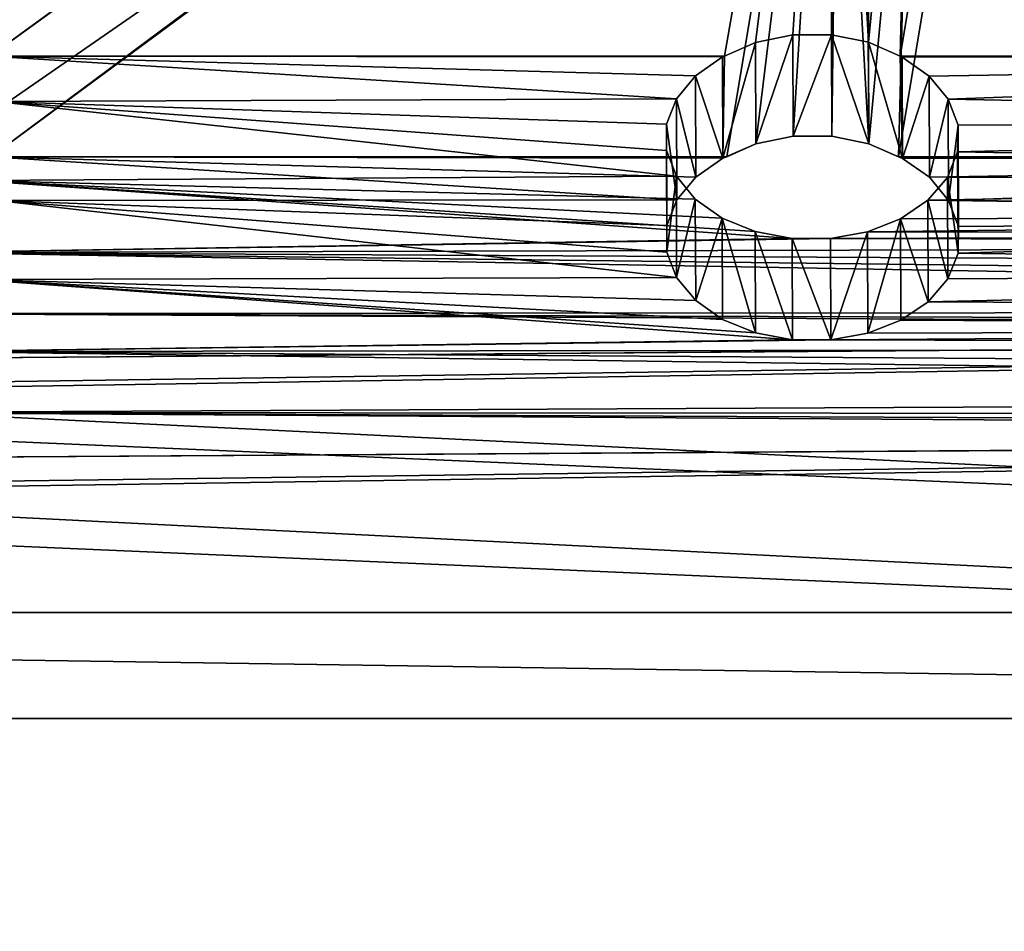
# Model space of a CAD drawing. Units: millimetres. Extents: x -182 to 3141, y -940 to 4771.
# Drawn here: x 364 to 465, y 182 to 275 of the extents above; entities that cross this region are included whole.
import ezdxf

# ---------------------------------------------------------------- set-up
doc = ezdxf.new("R2010")
doc.units = ezdxf.units.MM
doc.layers.get('0').update_dxf_attribs({"true_color": 0xff5454})

# ---------------------------------------------------------------- blocks, each defined once
blk = doc.blocks.new('Group_21')
at = {"color": 250, "true_color": 0x3a3a3a}
mesh = blk.add_polyface(dxfattribs=at)
corners = [(800, 0, 15), (0, 800, 15), (0, 0, 15), (800, 800, 15)]
mesh.append_faces([[corners[k] for k in face] for face in [(0, 1, 2), (1, 0, 3)]], dxfattribs={"vtx0": -1, "color": 250})
mesh = blk.add_polyface(dxfattribs=at)
corners = [(800, 800), (0, 0), (0, 800), (800, 0)]
mesh.append_faces([[corners[k] for k in face] for face in [(0, 1, 2), (1, 0, 3)]], dxfattribs={"vtx0": -1, "color": 250})
blk = doc.blocks.new('Group_20')
at = {"color": 8, "true_color": 0x64777b}
mesh = blk.add_polyface(dxfattribs=at)
corners = [(0, 800), (42, 758), (0, 0), (800, 800), (758, 758), (758, 42), (42, 42), (800, 0)]
mesh.append_faces([[corners[k] for k in face] for face in [(0, 1, 2), (1, 3, 4), (4, 3, 5), (2, 6, 7), (6, 2, 1), (7, 5, 3)]], dxfattribs={"vtx0": -1, "vtx1": -1, "color": 8})
mesh.append_faces([[corners[k] for k in face] for face in [(1, 0, 3), (7, 6, 5)]], dxfattribs={"vtx0": -1, "vtx2": -1, "color": 8})
mesh = blk.add_polyface(dxfattribs=at)
corners = [(0, 0, 42), (42, 42, 42), (0, 800, 42), (800, 0, 42), (758, 42, 42), (758, 758, 42), (42, 758, 42), (800, 800, 42)]
mesh.append_faces([[corners[k] for k in face] for face in [(0, 1, 2), (1, 3, 4), (4, 3, 5), (2, 6, 7), (6, 2, 1), (7, 5, 3)]], dxfattribs={"vtx0": -1, "vtx1": -1, "color": 8})
mesh.append_faces([[corners[k] for k in face] for face in [(1, 0, 3), (7, 6, 5)]], dxfattribs={"vtx0": -1, "vtx2": -1, "color": 8})
blk = doc.blocks.new('Group_19')
blk.add_blockref('Group_20', (0, 0, -42))
blk = doc.blocks.new('Component_3')
for name in ['Group_21', 'Group_19']:
    blk.add_blockref(name, (0, 0, 42))
blk = doc.blocks.new('Group221_1')
at = {"color": 94, "true_color": 0x009900}
for p, q in [((291.16, 2577.76, -136.55), (301.54, 2588.62, -136.52)), ((291.16, 2577.76, -132.6), (301.54, 2588.62, -132.57)), ((291.94, 2577.09, -128.79), (302.32, 2587.96, -128.76)), ((291.95, 2577.09, -140.36), (302.33, 2587.95, -140.33)), ((302.32, 2587.96, -128.76), (301.54, 2588.62, -132.57)), ((301.54, 2588.62, -136.52), (302.33, 2587.95, -140.33)), ((301.54, 2588.62, -132.57), (301.54, 2588.62, -136.52)), ((303.65, 2586.83, -125.75), (302.32, 2587.96, -128.76)), ((302.33, 2587.95, -140.33), (303.65, 2586.83, -143.32)), ((293.44, 2575.81, -143.74), (303.81, 2586.66, -143.71)), ((293.45, 2575.8, -125.37), (303.82, 2586.65, -125.34)), ((303.65, 2586.83, -0.27), (303.65, 2586.83, -125.75)), ((303.65, 2586.83, -143.32), (303.65, 2586.83, -218.65)), ((303.82, 2586.65, -125.34), (303.65, 2586.83, -125.75)), ((303.65, 2586.83, -143.32), (303.81, 2586.66, -143.71)), ((303.81, 2586.66, -143.71), (305.73, 2584.66, -146.47)), ((305.76, 2584.63, -122.56), (303.82, 2586.65, -125.34)), ((295.36, 2573.81, -146.5), (305.73, 2584.66, -146.47)), ((295.39, 2573.78, -122.59), (305.76, 2584.63, -122.56)), ((305.73, 2584.66, -146.47), (308.08, 2582.21, -148.43)), ((308.14, 2582.15, -120.61), (305.76, 2584.63, -122.56)), ((297.71, 2571.36, -148.46), (308.08, 2582.21, -148.43)), ((297.76, 2571.3, -120.64), (308.14, 2582.15, -120.61)), ((308.08, 2582.21, -148.43), (310.7, 2579.48, -149.44)), ((310.78, 2579.39, -119.61), (308.14, 2582.15, -120.61)), ((300.32, 2568.63, -149.47), (310.7, 2579.48, -149.44)), ((300.41, 2568.54, -119.64), (310.78, 2579.39, -119.61)), ((310.7, 2579.48, -149.44), (313.41, 2576.66, -149.44)), ((313.52, 2576.54, -119.64), (310.78, 2579.39, -119.61)), ((291.16, 2577.76, -132.6), (291.94, 2577.09, -128.79)), ((291.95, 2577.09, -140.36), (291.16, 2577.76, -136.55)), ((291.16, 2577.76, -136.55), (291.16, 2577.76, -132.6)), ((291.94, 2577.09, -128.79), (293.36, 2575.89, -125.58)), ((293.36, 2575.89, -143.55), (291.95, 2577.09, -140.36)), ((293.36, 2575.89, -125.58), (293.45, 2575.8, -125.37)), ((293.36, 2575.89, -0.88), (293.36, 2575.89, -125.58)), ((293.44, 2575.81, -143.74), (293.36, 2575.89, -143.55)), ((293.36, 2575.89, -143.55), (293.36, 2575.89, -218.74)), ((295.36, 2573.81, -146.5), (293.44, 2575.81, -143.74)), ((293.45, 2575.8, -125.37), (295.39, 2573.78, -122.59)), ((303.03, 2565.8, -149.48), (313.41, 2576.66, -149.44)), ((303.14, 2565.69, -119.68), (313.52, 2576.54, -119.64)), ((313.41, 2576.66, -149.44), (316.03, 2573.92, -148.44)), ((316.15, 2573.8, -120.7), (313.52, 2576.54, -119.64)), ((297.71, 2571.36, -148.46), (295.36, 2573.81, -146.5)), ((295.39, 2573.78, -122.59), (297.76, 2571.3, -120.64)), ((305.65, 2563.07, -148.47), (316.03, 2573.92, -148.44)), ((305.78, 2562.94, -120.73), (316.15, 2573.8, -120.7)), ((316.03, 2573.92, -148.44), (318.38, 2571.47, -146.49)), ((318.49, 2571.36, -122.69), (316.15, 2573.8, -120.7)), ((300.32, 2568.63, -149.47), (297.71, 2571.36, -148.46)), ((297.76, 2571.3, -120.64), (300.41, 2568.54, -119.64)), ((308.01, 2560.62, -146.53), (318.38, 2571.47, -146.49)), ((308.11, 2560.51, -122.72), (318.49, 2571.36, -122.69)), ((318.38, 2571.47, -146.49), (320.3, 2569.47, -143.74)), ((320.38, 2569.38, -125.48), (318.49, 2571.36, -122.69)), ((309.93, 2558.61, -143.77), (320.3, 2569.47, -143.74)), ((310.01, 2558.53, -125.52), (320.38, 2569.38, -125.48)), ((320.3, 2569.47, -143.74), (321.67, 2568.04, -140.36)), ((321.72, 2567.99, -128.89), (320.38, 2569.38, -125.48)), ((303.03, 2565.8, -149.48), (300.32, 2568.63, -149.47)), ((300.41, 2568.54, -119.64), (303.14, 2565.69, -119.68)), ((311.3, 2557.19, -140.39), (321.67, 2568.04, -140.36)), ((311.35, 2557.13, -128.92), (321.72, 2567.99, -128.89)), ((321.67, 2568.04, -140.36), (322.38, 2567.3, -136.59)), ((322.4, 2567.28, -132.67), (321.72, 2567.99, -128.89)), ((312.01, 2556.44, -136.62), (322.38, 2567.3, -136.59)), ((312.03, 2556.42, -132.71), (322.4, 2567.28, -132.67)), ((322.38, 2567.3, -136.59), (322.4, 2567.28, -132.67)), ((305.65, 2563.07, -148.47), (303.03, 2565.8, -149.48)), ((303.14, 2565.69, -119.68), (305.78, 2562.94, -120.73)), ((308.01, 2560.62, -146.53), (305.65, 2563.07, -148.47)), ((305.78, 2562.94, -120.73), (308.11, 2560.51, -122.72)), ((309.93, 2558.61, -143.77), (308.01, 2560.62, -146.53)), ((308.11, 2560.51, -122.72), (310.01, 2558.53, -125.52)), ((311.3, 2557.19, -140.39), (309.93, 2558.61, -143.77)), ((310.01, 2558.53, -125.52), (311.35, 2557.13, -128.92)), ((312.01, 2556.44, -136.62), (311.3, 2557.19, -140.39)), ((311.35, 2557.13, -128.92), (312.03, 2556.42, -132.71)), ((312.03, 2556.42, -132.71), (312.01, 2556.44, -136.62)), ((361.14, 2526.88, 190.33), (361.14, 2526.88, -546.98)), ((350.32, 2516.5, 190.33), (350.32, 2516.5, -546.98))]:
    blk.add_line(p, q, dxfattribs=at)
mesh = blk.add_polyface(dxfattribs=at)
corners = [(303.65, 2586.83, -546.98), (265.34, 2619.32, -487.54), (303.65, 2586.83, -307.64), (264.09, 2620.38, -490.9), (262.25, 2621.94, -493.76), (259.93, 2623.91, -495.93), (257.27, 2626.17, -497.29), (254.44, 2628.57, -497.74), (265.91, 2618.83, -483.87), (265.78, 2618.95, -480.13), (264.95, 2619.65, -476.56), (263.47, 2620.91, -473.36), (261.43, 2622.63, -470.74), (258.97, 2624.73, -468.85), (256.22, 2627.05, -467.83), (253.37, 2629.47, -467.72), (239.72, 2641.05, -546.98), (248.3, 2633.77, -495.37), (245.85, 2635.85, -492.61), (244.08, 2637.35, -489.06), (243.14, 2638.15, -485.01), (243.09, 2638.19, -480.78), (239.72, 2641.05, -132.67), (251.24, 2631.28, -497.13), (243.95, 2637.46, -476.69), (245.65, 2636.02, -473.08), (248.04, 2633.99, -470.24), (250.59, 2631.83, -468.54), (273.67, 2612.26, -273.39), (276.86, 2609.55, -284.45), (282.09, 2605.11, -293.97), (289.02, 2599.24, -301.4), (297.17, 2592.32, -306.24), (272.78, 2613.01, -261.62), (274.26, 2611.75, -249.96), (278, 2608.58, -239.19), (283.76, 2603.7, -230.08), (291.12, 2597.46, -223.24), (299.59, 2590.28, -219.14), (303.65, 2586.83, -218.65), (240.29, 2640.57, -132.77), (303.65, 2586.83, -143.32), (302.33, 2587.95, -140.33), (301.54, 2588.62, -136.52), (239.72, 2641.05, 190.33), (242.06, 2639.07, -72.7), (239.72, 2641.05, -72.9), (255.09, 2628.01, 31.25), (257.93, 2625.6, 20.33), (262.79, 2621.48, 10.72), (269.36, 2615.91, 3.03), (277.2, 2609.26, -2.21), (285.8, 2601.97, -4.67), (254.49, 2628.52, 43.45), (256.41, 2626.89, 55.41), (260.71, 2623.25, 66.25), (267.07, 2617.85, 75.18), (275.03, 2611.1, 81.54), (284, 2603.5, 84.86), (293.31, 2595.6, 84.91), (302.3, 2587.97, 81.67), (303.65, 2586.83, 190.33), (303.65, 2586.83, 80.62), (301.54, 2588.62, -132.57), (246.16, 2635.59, -131.89), (302.32, 2587.96, -128.76), (251.66, 2630.92, -129.08), (256.43, 2626.88, -124.52), (303.65, 2586.83, -125.75), (260.16, 2623.72, -118.53), (303.65, 2586.83, -0.27), (262.59, 2621.65, -111.48), (263.58, 2620.81, -103.86), (263.04, 2621.27, -96.16), (261.03, 2622.98, -88.89), (257.66, 2625.83, -82.54), (253.17, 2629.64, -77.52), (247.85, 2634.15, -74.16), (303, 2587.38, -0.8), (294.59, 2594.52, -4.19)]
mesh.append_faces([[corners[k] for k in face] for face in [(44, 45, 46), (60, 61, 62)]], dxfattribs={"vtx0": -1, "color": 94})
mesh.append_faces([[corners[k] for k in face] for face in [(0, 1, 2), (1, 0, 3), (3, 0, 4), (4, 0, 5), (5, 0, 6), (6, 0, 7), (16, 17, 0), (17, 16, 18), (18, 16, 19), (19, 16, 20), (20, 16, 21), (21, 22, 24), (24, 22, 25), (25, 22, 26), (26, 22, 27), (27, 22, 15), (28, 22, 33), (33, 22, 34), (34, 22, 35), (35, 22, 36), (36, 22, 37), (37, 22, 38), (38, 22, 39), (39, 40, 41), (41, 40, 42), (42, 40, 43), (47, 44, 53), (53, 44, 54), (54, 44, 55), (55, 44, 56), (56, 44, 57), (57, 44, 58), (58, 44, 59), (61, 59, 44), (63, 64, 65), (65, 67, 68), (68, 69, 70), (70, 45, 78), (78, 45, 79), (79, 45, 52)]], dxfattribs={"vtx0": -1, "vtx1": -1, "color": 94})
mesh.append_faces([[corners[k] for k in face] for face in [(15, 22, 28), (45, 44, 47)]], dxfattribs={"vtx0": -1, "vtx1": -1, "vtx2": -1, "color": 94})
mesh.append_faces([[corners[k] for k in face] for face in [(2, 1, 8), (2, 8, 9), (2, 9, 10), (2, 10, 11), (2, 11, 12), (2, 12, 13), (2, 13, 14), (2, 14, 15), (21, 16, 22), (0, 17, 23), (0, 23, 7), (15, 28, 29), (15, 29, 30), (15, 30, 31), (15, 31, 32), (15, 32, 2), (39, 22, 40), (45, 47, 48), (45, 48, 49), (45, 49, 50), (45, 50, 51), (45, 51, 52), (61, 60, 59), (40, 63, 43), (63, 40, 64), (65, 64, 66), (65, 66, 67), (68, 67, 69), (70, 69, 71), (70, 71, 72), (70, 72, 73), (70, 73, 74), (70, 74, 75), (70, 75, 76), (70, 76, 77), (70, 77, 45)]], dxfattribs={"vtx0": -1, "vtx2": -1, "color": 94})
mesh = blk.add_polyface(dxfattribs=at)
corners = [(293.36, 2575.89, -546.98), (254.67, 2608.7, -490.94), (230.61, 2629.11, -546.98), (255.92, 2607.64, -487.57), (293.36, 2575.89, -307.67), (252.83, 2610.26, -493.79), (250.51, 2612.23, -495.97), (247.85, 2614.49, -497.32), (245.02, 2616.89, -497.78), (256.5, 2607.15, -483.91), (256.36, 2607.27, -480.17), (255.53, 2607.97, -476.59), (254.05, 2609.23, -473.39), (252.01, 2610.95, -470.77), (249.55, 2613.05, -468.89), (246.8, 2615.37, -467.87), (243.95, 2617.79, -467.76), (291.16, 2577.76, -132.6), (231.2, 2628.61, -132.71), (291.16, 2577.76, -136.55), (237.06, 2623.63, -131.83), (291.94, 2577.09, -128.79), (242.56, 2618.97, -129.02), (247.34, 2614.92, -124.46), (293.36, 2575.89, -125.58), (251.06, 2611.76, -118.46), (293.36, 2575.89, -0.88), (253.5, 2609.69, -111.42), (254.48, 2608.86, -103.8), (253.95, 2609.31, -96.1), (251.94, 2611.02, -88.83), (248.57, 2613.87, -82.48), (244.08, 2617.68, -77.46), (238.76, 2622.2, -74.1), (232.96, 2627.11, -72.64), (293.27, 2575.97, -0.96), (284.85, 2583.1, -4.35), (276.06, 2590.56, -4.83), (293.36, 2575.89, 190.33), (292.57, 2576.56, 81.51), (293.36, 2575.89, 80.89), (283.58, 2584.18, 84.75), (230.61, 2629.11, 190.33), (230.61, 2629.11, -72.84), (245.36, 2616.6, 31.1), (248.2, 2614.19, 20.17), (253.06, 2610.07, 10.56), (259.63, 2604.5, 2.88), (267.47, 2597.85, -2.37), (244.76, 2617.11, 43.29), (246.68, 2615.48, 55.25), (250.97, 2611.84, 66.09), (257.34, 2606.44, 75.02), (265.29, 2599.69, 81.38), (274.26, 2592.09, 84.71), (233.67, 2626.51, -480.81), (230.61, 2629.11, -132.6), (233.72, 2626.47, -485.05), (234.66, 2625.67, -489.1), (236.43, 2624.17, -492.65), (238.88, 2622.1, -495.41), (241.82, 2619.6, -497.16), (234.53, 2625.78, -476.73), (236.23, 2624.34, -473.12), (238.62, 2622.31, -470.28), (241.17, 2620.15, -468.58), (263.56, 2601.16, -273.46), (266.75, 2598.45, -284.52), (271.98, 2594.02, -294.04), (278.91, 2588.14, -301.47), (287.07, 2581.23, -306.31), (262.67, 2601.91, -261.69), (264.15, 2600.66, -250.02), (267.9, 2597.48, -239.26), (273.65, 2592.61, -230.14), (281.01, 2586.36, -223.3), (289.48, 2579.18, -219.2), (293.36, 2575.89, -218.74), (293.36, 2575.89, -143.55), (291.95, 2577.09, -140.36)]
mesh.append_faces([[corners[k] for k in face] for face in [(38, 39, 40), (34, 42, 43)]], dxfattribs={"vtx0": -1, "color": 94})
mesh.append_faces([[corners[k] for k in face] for face in [(0, 1, 2), (1, 0, 3), (3, 4, 9), (9, 4, 10), (10, 4, 11), (11, 4, 12), (12, 4, 13), (13, 4, 14), (14, 4, 15), (15, 4, 16), (17, 18, 19), (18, 17, 20), (20, 21, 22), (22, 21, 23), (23, 24, 25), (25, 26, 27), (27, 26, 28), (28, 26, 29), (29, 26, 30), (30, 26, 31), (31, 26, 32), (32, 26, 33), (33, 26, 34), (39, 38, 41), (44, 34, 45), (45, 34, 46), (46, 34, 47), (47, 34, 48), (48, 34, 37), (42, 41, 38), (2, 55, 56), (55, 2, 57), (57, 2, 58), (58, 2, 59), (59, 2, 60), (60, 2, 61), (61, 2, 8), (66, 16, 67), (67, 16, 68), (68, 16, 69), (69, 16, 70), (70, 16, 4), (56, 77, 18)]], dxfattribs={"vtx0": -1, "vtx1": -1, "color": 94})
mesh.append_faces([[corners[k] for k in face] for face in [(42, 34, 44), (56, 16, 66)]], dxfattribs={"vtx0": -1, "vtx1": -1, "vtx2": -1, "color": 94})
mesh.append_faces([[corners[k] for k in face] for face in [(3, 0, 4), (2, 1, 5), (2, 5, 6), (2, 6, 7), (2, 7, 8), (20, 17, 21), (23, 21, 24), (25, 24, 26), (34, 26, 35), (34, 35, 36), (34, 36, 37), (42, 44, 49), (42, 49, 50), (42, 50, 51), (42, 51, 52), (42, 52, 53), (42, 53, 54), (42, 54, 41), (56, 55, 62), (56, 62, 63), (56, 63, 64), (56, 64, 65), (56, 65, 16), (56, 66, 71), (56, 71, 72), (56, 72, 73), (56, 73, 74), (56, 74, 75), (56, 75, 76), (56, 76, 77), (18, 77, 78), (18, 78, 79), (18, 79, 19)]], dxfattribs={"vtx0": -1, "vtx2": -1, "color": 94})
mesh = blk.add_polyface(dxfattribs=at)
corners = [(302.33, 2587.95, -140.33), (291.16, 2577.76, -136.55), (291.95, 2577.09, -140.36), (301.54, 2588.62, -136.52)]
mesh.append_faces([[corners[k] for k in face] for face in [(0, 1, 2), (1, 0, 3)]], dxfattribs={"vtx0": -1, "color": 94})
mesh = blk.add_polyface(dxfattribs=at)
corners = [(291.16, 2577.76, -132.6), (302.32, 2587.96, -128.76), (291.94, 2577.09, -128.79), (301.54, 2588.62, -132.57)]
mesh.append_faces([[corners[k] for k in face] for face in [(0, 1, 2), (1, 0, 3)]], dxfattribs={"vtx0": -1, "color": 94})
mesh = blk.add_polyface(dxfattribs=at)
corners = [(301.54, 2588.62, -136.52), (291.16, 2577.76, -132.6), (291.16, 2577.76, -136.55), (301.54, 2588.62, -132.57)]
mesh.append_faces([[corners[k] for k in face] for face in [(0, 1, 2), (1, 0, 3)]], dxfattribs={"vtx0": -1, "color": 94})
mesh = blk.add_polyface(dxfattribs=at)
corners = [(293.36, 2575.89, -125.58), (303.82, 2586.65, -125.34), (293.45, 2575.8, -125.37), (291.94, 2577.09, -128.79), (302.32, 2587.96, -128.76), (303.65, 2586.83, -125.75)]
mesh.append_faces([[corners[k] for k in face] for face in [(0, 1, 2), (1, 4, 5)]], dxfattribs={"vtx0": -1, "color": 94})
mesh.append_faces([[corners[k] for k in face] for face in [(1, 0, 3), (1, 3, 4)]], dxfattribs={"vtx0": -1, "vtx2": -1, "color": 94})
mesh = blk.add_polyface(dxfattribs=at)
corners = [(303.81, 2586.66, -143.71), (293.36, 2575.89, -143.55), (293.44, 2575.81, -143.74), (291.95, 2577.09, -140.36), (302.33, 2587.95, -140.33), (303.65, 2586.83, -143.32)]
mesh.append_faces([[corners[k] for k in face] for face in [(0, 1, 2), (4, 0, 5)]], dxfattribs={"vtx0": -1, "color": 94})
mesh.append_faces([[corners[k] for k in face] for face in [(1, 0, 3), (3, 0, 4)]], dxfattribs={"vtx0": -1, "vtx1": -1, "color": 94})
mesh = blk.add_polyface(dxfattribs=at)
corners = [(295.36, 2573.81, -146.5), (303.81, 2586.66, -143.71), (293.44, 2575.81, -143.74), (305.73, 2584.66, -146.47)]
mesh.append_faces([[corners[k] for k in face] for face in [(0, 1, 2), (1, 0, 3)]], dxfattribs={"vtx0": -1, "color": 94})
mesh = blk.add_polyface(dxfattribs=at)
corners = [(303.82, 2586.65, -125.34), (295.39, 2573.78, -122.59), (293.45, 2575.8, -125.37), (305.76, 2584.63, -122.56)]
mesh.append_faces([[corners[k] for k in face] for face in [(0, 1, 2), (1, 0, 3)]], dxfattribs={"vtx0": -1, "color": 94})
mesh = blk.add_polyface(dxfattribs=at)
corners = [(361.14, 2526.88, -546.98), (332.27, 2556.99, -475.39), (361.14, 2526.88, 190.33), (331.82, 2557.45, -479.2), (330.72, 2558.61, -482.71), (303.65, 2586.83, -546.98), (338.09, 2550.92, -264.85), (336.72, 2552.35, -276.41), (333.33, 2555.88, -287.08), (329.03, 2560.36, -485.7), (326.87, 2562.62, -487.98), (324.38, 2565.21, -489.38), (321.73, 2567.98, -489.82), (319.09, 2570.74, -489.27), (316.63, 2573.3, -487.77), (314.51, 2575.5, -485.41), (312.82, 2577.27, -482.18), (311.79, 2578.35, -478.42), (311.48, 2578.66, -474.4), (310.56, 2579.62, -381.14), (309.59, 2580.64, -377.6), (309.25, 2580.99, -373.82), (305.79, 2584.6, -308.16), (303.65, 2586.83, -307.64), (329.98, 2559.37, -371.5), (328.15, 2561.29, -296.12), (332.03, 2557.24, -471.55), (330.06, 2559.29, -375.3), (331.12, 2558.18, -467.92), (329.25, 2560.14, -367.84), (327.9, 2561.54, -364.56), (321.52, 2568.2, -302.92), (326.03, 2563.5, -361.88), (323.75, 2565.87, -359.96), (320.92, 2568.82, -358.87), (313.89, 2576.15, -307.02), (318, 2571.87, -358.96), (315.2, 2574.79, -360.23), (312.76, 2577.33, -362.56), (310.87, 2579.31, -365.78), (309.67, 2580.56, -369.64), (329.6, 2559.77, -464.75), (329.47, 2559.91, -379.02), (327.58, 2561.88, -462.24), (328.26, 2561.17, -382.4), (326.49, 2563.01, -385.23), (325.17, 2564.39, -460.55), (324.29, 2565.31, -387.33), (322.55, 2567.12, -459.81), (321.8, 2567.91, -388.57), (319.88, 2569.9, -460.06), (319.17, 2570.65, -388.87), (317.23, 2572.67, -461.36), (316.57, 2573.36, -388.2), (314.92, 2575.08, -463.64), (314.17, 2575.86, -386.61), (313.11, 2576.97, -466.73), (312.13, 2577.99, -384.21), (311.94, 2578.19, -470.41), (334.53, 2554.63, -242.16), (332.15, 2557.11, 124.74), (332.17, 2557.09, 128.65), (329.84, 2559.52, -232.57), (331.44, 2557.86, 120.96), (330.07, 2559.28, 117.57), (328.15, 2561.29, 114.82), (323.59, 2566.04, -225.05), (325.79, 2563.74, 112.87), (323.17, 2566.47, 111.86), (322.4, 2567.28, -132.67), (322.38, 2567.3, -136.59), (316.21, 2573.74, -220.1), (321.67, 2568.04, -140.36), (320.3, 2569.47, -143.74), (318.38, 2571.47, -146.49), (316.03, 2573.92, -148.44), (308.13, 2582.16, -218.07), (313.41, 2576.66, -149.44), (310.7, 2579.48, -149.44), (308.08, 2582.21, -148.43), (303.65, 2586.83, -218.65), (305.73, 2584.66, -146.47), (303.81, 2586.66, -143.71), (303.65, 2586.83, -143.32), (320.38, 2569.38, -125.48), (321.22, 2568.51, 34.93), (321.72, 2567.99, -128.89), (319.27, 2570.55, 23.74), (318.49, 2571.36, -122.69), (315.4, 2574.58, 13.63), (316.15, 2573.8, -120.7), (313.52, 2576.54, -119.64), (309.88, 2580.34, 5.27), (310.78, 2579.39, -119.61), (308.14, 2582.15, -120.61), (303.65, 2586.83, -0.27), (305.76, 2584.63, -122.56), (303.82, 2586.65, -125.34), (303.65, 2586.83, -125.75), (321.13, 2568.6, 46.47), (320.46, 2569.3, 111.87), (319.01, 2570.82, 57.6), (317.84, 2572.03, 112.89), (314.99, 2575.01, 67.59), (315.49, 2574.48, 114.85), (313.57, 2576.48, 117.61), (309.33, 2580.9, 75.8), (312.22, 2577.9, 121), (311.51, 2578.64, 124.81), (330.15, 2559.2, 135.85), (303.65, 2586.83, 190.33), (331.48, 2557.81, 132.44), (337.34, 2551.7, -253.17), (328.24, 2561.19, 138.64), (325.91, 2563.62, 140.63), (323.28, 2566.37, 141.68), (320.54, 2569.22, 141.71), (317.9, 2571.97, 140.71), (315.53, 2574.44, 138.76), (313.59, 2576.47, 135.98), (312.22, 2577.9, 132.57), (311.51, 2578.64, 128.76), (303.65, 2586.83, 80.62)]
mesh.append_faces([[corners[k] for k in face] for face in [(22, 5, 23), (82, 80, 83), (95, 97, 98), (110, 106, 122)]], dxfattribs={"vtx0": -1, "color": 94})
mesh.append_faces([[corners[k] for k in face] for face in [(0, 1, 2), (1, 0, 3), (3, 0, 4), (6, 1, 7), (7, 1, 8), (4, 5, 9), (9, 5, 10), (10, 5, 11), (11, 5, 12), (12, 5, 13), (13, 5, 14), (14, 5, 15), (15, 5, 16), (16, 5, 17), (17, 5, 18), (19, 5, 20), (20, 5, 21), (8, 24, 25), (24, 26, 27), (25, 30, 31), (31, 34, 35), (35, 38, 22), (41, 27, 28), (27, 41, 42), (42, 43, 44), (44, 43, 45), (45, 46, 47), (47, 48, 49), (49, 50, 51), (51, 52, 53), (53, 54, 55), (55, 56, 57), (57, 58, 19), (60, 62, 63), (63, 62, 64), (64, 62, 65), (65, 66, 67), (67, 66, 68), (69, 66, 70), (70, 71, 72), (72, 71, 73), (73, 71, 74), (74, 71, 75), (75, 76, 77), (77, 76, 78), (78, 76, 79), (79, 80, 81), (81, 80, 82), (84, 85, 86), (85, 84, 87), (87, 88, 89), (89, 91, 92), (92, 94, 95), (68, 99, 100), (99, 68, 85), (100, 101, 102), (102, 103, 104), (104, 103, 105), (105, 106, 107), (107, 106, 108), (2, 109, 110), (109, 2, 111), (111, 2, 61)]], dxfattribs={"vtx0": -1, "vtx1": -1, "color": 94})
mesh.append_faces([[corners[k] for k in face] for face in [(2, 1, 6), (18, 5, 19), (21, 5, 22), (24, 8, 1), (68, 66, 69), (85, 68, 69), (61, 2, 6), (110, 108, 106)]], dxfattribs={"vtx0": -1, "vtx1": -1, "vtx2": -1, "color": 94})
mesh.append_faces([[corners[k] for k in face] for face in [(4, 0, 5), (24, 1, 26), (27, 26, 28), (25, 24, 29), (25, 29, 30), (31, 30, 32), (31, 32, 33), (31, 33, 34), (35, 34, 36), (35, 36, 37), (35, 37, 38), (22, 38, 39), (22, 39, 40), (22, 40, 21), (42, 41, 43), (45, 43, 46), (47, 46, 48), (49, 48, 50), (51, 50, 52), (53, 52, 54), (55, 54, 56), (57, 56, 58), (19, 58, 18), (59, 60, 61), (60, 59, 62), (65, 62, 66), (70, 66, 71), (75, 71, 76), (79, 76, 80), (87, 84, 88), (89, 88, 90), (89, 90, 91), (92, 91, 93), (92, 93, 94), (95, 94, 96), (95, 96, 97), (85, 69, 86), (100, 99, 101), (102, 101, 103), (105, 103, 106), (61, 6, 112), (61, 112, 59), (110, 109, 113), (110, 113, 114), (110, 114, 115), (110, 115, 116), (110, 116, 117), (110, 117, 118), (110, 118, 119), (110, 119, 120), (110, 120, 121), (110, 121, 108)]], dxfattribs={"vtx0": -1, "vtx2": -1, "color": 94})
mesh = blk.add_polyface(dxfattribs=at)
corners = [(297.71, 2571.36, -148.46), (305.73, 2584.66, -146.47), (295.36, 2573.81, -146.5), (308.08, 2582.21, -148.43)]
mesh.append_faces([[corners[k] for k in face] for face in [(0, 1, 2), (1, 0, 3)]], dxfattribs={"vtx0": -1, "color": 94})
mesh = blk.add_polyface(dxfattribs=at)
corners = [(305.76, 2584.63, -122.56), (297.76, 2571.3, -120.64), (295.39, 2573.78, -122.59), (308.14, 2582.15, -120.61)]
mesh.append_faces([[corners[k] for k in face] for face in [(0, 1, 2), (1, 0, 3)]], dxfattribs={"vtx0": -1, "color": 94})
mesh = blk.add_polyface(dxfattribs=at)
corners = [(300.32, 2568.63, -149.47), (308.08, 2582.21, -148.43), (297.71, 2571.36, -148.46), (310.7, 2579.48, -149.44)]
mesh.append_faces([[corners[k] for k in face] for face in [(0, 1, 2), (1, 0, 3)]], dxfattribs={"vtx0": -1, "color": 94})
mesh = blk.add_polyface(dxfattribs=at)
corners = [(308.14, 2582.15, -120.61), (300.41, 2568.54, -119.64), (297.76, 2571.3, -120.64), (310.78, 2579.39, -119.61)]
mesh.append_faces([[corners[k] for k in face] for face in [(0, 1, 2), (1, 0, 3)]], dxfattribs={"vtx0": -1, "color": 94})
mesh = blk.add_polyface(dxfattribs=at)
corners = [(303.03, 2565.8, -149.48), (310.7, 2579.48, -149.44), (300.32, 2568.63, -149.47), (313.41, 2576.66, -149.44)]
mesh.append_faces([[corners[k] for k in face] for face in [(0, 1, 2), (1, 0, 3)]], dxfattribs={"vtx0": -1, "color": 94})
mesh = blk.add_polyface(dxfattribs=at)
corners = [(310.78, 2579.39, -119.61), (303.14, 2565.69, -119.68), (300.41, 2568.54, -119.64), (313.52, 2576.54, -119.64)]
mesh.append_faces([[corners[k] for k in face] for face in [(0, 1, 2), (1, 0, 3)]], dxfattribs={"vtx0": -1, "color": 94})
mesh = blk.add_polyface(dxfattribs=at)
corners = [(319.53, 2548.6, -375.3), (319.01, 2549.14, -464.72), (320.53, 2547.56, -467.9), (318.94, 2549.21, -379.02), (316.98, 2551.26, -462.21), (317.73, 2550.48, -382.4), (315.96, 2552.32, -385.23), (314.58, 2553.76, -460.53), (313.76, 2554.61, -387.33), (311.96, 2556.5, -459.79), (311.27, 2557.22, -388.57), (309.29, 2559.28, -460.04), (308.64, 2559.96, -388.87), (306.64, 2562.04, -461.34), (306.04, 2562.67, -388.2), (304.32, 2564.46, -463.62), (303.64, 2565.17, -386.61), (302.51, 2566.34, -466.71), (301.6, 2567.3, -384.21), (301.34, 2567.57, -470.38), (300.04, 2568.93, -381.14), (300.89, 2568.04, -474.38), (318.02, 2550.18, -296.18), (321.68, 2546.36, -475.37), (323.21, 2544.77, -287.14), (321.44, 2546.61, -471.53), (319.46, 2548.68, -371.5), (318.72, 2549.45, -367.84), (317.37, 2550.85, -364.56), (311.39, 2557.09, -302.99), (315.5, 2552.8, -361.88), (313.22, 2555.18, -359.96), (310.39, 2558.13, -358.87), (303.77, 2565.04, -307.09), (307.47, 2561.18, -358.96), (304.67, 2564.09, -360.23), (302.23, 2566.64, -362.56), (295.67, 2573.48, -308.22), (300.34, 2568.61, -365.78), (299.14, 2569.87, -369.64), (298.72, 2570.3, -373.82), (350.32, 2516.5, -546.98), (320.13, 2547.98, -482.69), (293.36, 2575.89, -546.98), (321.23, 2546.83, -479.17), (350.32, 2516.5, 190.33), (327.97, 2539.81, -264.92), (326.6, 2541.23, -276.48), (318.44, 2549.74, -485.68), (316.28, 2551.99, -487.95), (313.79, 2554.59, -489.36), (311.14, 2557.35, -489.8), (308.49, 2560.11, -489.25), (306.03, 2562.67, -487.74), (303.92, 2564.88, -485.38), (302.23, 2566.64, -482.16), (301.19, 2567.72, -478.4), (299.06, 2569.95, -377.6), (293.36, 2575.89, -307.67), (324.4, 2543.52, -242.23), (321.58, 2546.47, 124.74), (319.71, 2548.41, -232.64), (321.59, 2546.45, 128.65), (320.86, 2547.21, 120.96), (319.5, 2548.64, 117.57), (313.46, 2554.93, -225.12), (317.57, 2550.64, 114.82), (315.22, 2553.1, 112.87), (312.6, 2555.83, 111.86), (312.03, 2556.42, -132.71), (312.01, 2556.44, -136.62), (306.08, 2562.62, -220.17), (311.3, 2557.19, -140.39), (309.93, 2558.61, -143.77), (308.01, 2560.62, -146.53), (305.65, 2563.07, -148.47), (298, 2571.05, -218.14), (303.03, 2565.8, -149.48), (300.32, 2568.63, -149.47), (297.71, 2571.36, -148.46), (293.36, 2575.89, -218.74), (295.36, 2573.81, -146.5), (293.44, 2575.81, -143.74), (293.36, 2575.89, -143.55), (320.91, 2547.16, 132.44), (319.57, 2548.56, 135.85), (293.36, 2575.89, 190.33), (327.22, 2540.59, -253.24), (317.67, 2550.54, 138.64), (315.33, 2552.98, 140.63), (312.7, 2555.72, 141.68), (309.97, 2558.57, 141.71), (307.33, 2561.33, 140.71), (304.95, 2563.8, 138.76), (303.02, 2565.82, 135.98), (301.64, 2567.25, 132.57), (300.93, 2567.99, 128.76), (300.93, 2567.99, 124.81), (299.55, 2569.43, 75.64), (293.36, 2575.89, 80.89), (311.44, 2557.04, 34.77), (311.35, 2557.13, 46.31), (309.89, 2558.66, 111.87), (309.22, 2559.35, 57.44), (307.27, 2561.39, 112.89), (305.2, 2563.54, 67.43), (304.92, 2563.84, 114.85), (303, 2565.84, 117.61), (301.64, 2567.25, 121), (311.35, 2557.13, -128.92), (309.49, 2559.08, 23.58), (310.01, 2558.53, -125.52), (308.11, 2560.51, -122.72), (305.62, 2563.1, 13.47), (305.78, 2562.94, -120.73), (303.14, 2565.69, -119.68), (300.1, 2568.87, 5.11), (300.41, 2568.54, -119.64), (297.76, 2571.3, -120.64), (293.36, 2575.89, -0.88), (295.39, 2573.78, -122.59), (293.45, 2575.8, -125.37), (293.36, 2575.89, -125.58)]
mesh.append_faces([[corners[k] for k in face] for face in [(43, 37, 58), (80, 82, 83), (98, 86, 99), (121, 119, 122)]], dxfattribs={"vtx0": -1, "color": 94})
mesh.append_faces([[corners[k] for k in face] for face in [(1, 3, 4), (4, 6, 7), (7, 8, 9), (9, 10, 11), (11, 12, 13), (13, 14, 15), (15, 16, 17), (17, 18, 19), (19, 20, 21), (22, 23, 24), (23, 22, 25), (25, 0, 2), (0, 22, 26), (26, 22, 27), (27, 22, 28), (28, 29, 30), (30, 29, 31), (31, 29, 32), (32, 33, 34), (34, 33, 35), (35, 33, 36), (36, 37, 38), (38, 37, 39), (39, 37, 40), (41, 42, 43), (42, 41, 44), (44, 41, 23), (59, 60, 61), (60, 59, 62), (61, 64, 65), (65, 70, 71), (71, 75, 76), (76, 79, 80), (62, 45, 84), (84, 45, 85), (46, 62, 87), (87, 62, 59), (85, 86, 88), (88, 86, 89), (89, 86, 90), (90, 86, 91), (91, 86, 92), (92, 86, 93), (93, 86, 94), (94, 86, 95), (95, 86, 96), (96, 86, 97), (100, 68, 101), (101, 102, 103), (103, 104, 105), (105, 106, 98), (109, 110, 111), (111, 110, 112), (112, 113, 114), (114, 113, 115), (115, 116, 117), (117, 116, 118), (118, 119, 120), (120, 119, 121)]], dxfattribs={"vtx0": -1, "vtx1": -1, "color": 94})
mesh.append_faces([[corners[k] for k in face] for face in [(25, 22, 0), (23, 45, 46), (43, 21, 20), (43, 40, 37), (65, 68, 69), (45, 62, 46), (97, 86, 98), (68, 100, 69)]], dxfattribs={"vtx0": -1, "vtx1": -1, "vtx2": -1, "color": 94})
mesh.append_faces([[corners[k] for k in face] for face in [(0, 1, 2), (1, 0, 3), (4, 3, 5), (4, 5, 6), (7, 6, 8), (9, 8, 10), (11, 10, 12), (13, 12, 14), (15, 14, 16), (17, 16, 18), (19, 18, 20), (28, 22, 29), (32, 29, 33), (36, 33, 37), (23, 41, 45), (23, 46, 47), (23, 47, 24), (43, 42, 48), (43, 48, 49), (43, 49, 50), (43, 50, 51), (43, 51, 52), (43, 52, 53), (43, 53, 54), (43, 54, 55), (43, 55, 56), (43, 56, 21), (43, 20, 57), (43, 57, 40), (61, 60, 63), (61, 63, 64), (65, 64, 66), (65, 66, 67), (65, 67, 68), (65, 69, 70), (71, 70, 72), (71, 72, 73), (71, 73, 74), (71, 74, 75), (76, 75, 77), (76, 77, 78), (76, 78, 79), (80, 79, 81), (80, 81, 82), (85, 45, 86), (101, 68, 102), (103, 102, 104), (105, 104, 106), (98, 106, 107), (98, 107, 108), (98, 108, 97), (100, 109, 69), (109, 100, 110), (112, 110, 113), (115, 113, 116), (118, 116, 119)]], dxfattribs={"vtx0": -1, "vtx2": -1, "color": 94})
mesh = blk.add_polyface(dxfattribs=at)
corners = [(305.65, 2563.07, -148.47), (313.41, 2576.66, -149.44), (303.03, 2565.8, -149.48), (316.03, 2573.92, -148.44)]
mesh.append_faces([[corners[k] for k in face] for face in [(0, 1, 2), (1, 0, 3)]], dxfattribs={"vtx0": -1, "color": 94})
mesh = blk.add_polyface(dxfattribs=at)
corners = [(313.52, 2576.54, -119.64), (305.78, 2562.94, -120.73), (303.14, 2565.69, -119.68), (316.15, 2573.8, -120.7)]
mesh.append_faces([[corners[k] for k in face] for face in [(0, 1, 2), (1, 0, 3)]], dxfattribs={"vtx0": -1, "color": 94})
mesh = blk.add_polyface(dxfattribs=at)
corners = [(308.01, 2560.62, -146.53), (316.03, 2573.92, -148.44), (305.65, 2563.07, -148.47), (318.38, 2571.47, -146.49)]
mesh.append_faces([[corners[k] for k in face] for face in [(0, 1, 2), (1, 0, 3)]], dxfattribs={"vtx0": -1, "color": 94})
mesh = blk.add_polyface(dxfattribs=at)
corners = [(316.15, 2573.8, -120.7), (308.11, 2560.51, -122.72), (305.78, 2562.94, -120.73), (318.49, 2571.36, -122.69)]
mesh.append_faces([[corners[k] for k in face] for face in [(0, 1, 2), (1, 0, 3)]], dxfattribs={"vtx0": -1, "color": 94})
mesh = blk.add_polyface(dxfattribs=at)
corners = [(309.93, 2558.61, -143.77), (318.38, 2571.47, -146.49), (308.01, 2560.62, -146.53), (320.3, 2569.47, -143.74)]
mesh.append_faces([[corners[k] for k in face] for face in [(0, 1, 2), (1, 0, 3)]], dxfattribs={"vtx0": -1, "color": 94})
mesh = blk.add_polyface(dxfattribs=at)
corners = [(318.49, 2571.36, -122.69), (310.01, 2558.53, -125.52), (308.11, 2560.51, -122.72), (320.38, 2569.38, -125.48)]
mesh.append_faces([[corners[k] for k in face] for face in [(0, 1, 2), (1, 0, 3)]], dxfattribs={"vtx0": -1, "color": 94})
mesh = blk.add_polyface(dxfattribs=at)
corners = [(321.67, 2568.04, -140.36), (309.93, 2558.61, -143.77), (311.3, 2557.19, -140.39), (320.3, 2569.47, -143.74)]
mesh.append_faces([[corners[k] for k in face] for face in [(0, 1, 2), (1, 0, 3)]], dxfattribs={"vtx0": -1, "color": 94})
mesh = blk.add_polyface(dxfattribs=at)
corners = [(310.01, 2558.53, -125.52), (321.72, 2567.99, -128.89), (311.35, 2557.13, -128.92), (320.38, 2569.38, -125.48)]
mesh.append_faces([[corners[k] for k in face] for face in [(0, 1, 2), (1, 0, 3)]], dxfattribs={"vtx0": -1, "color": 94})
mesh = blk.add_polyface(dxfattribs=at)
corners = [(322.38, 2567.3, -136.59), (311.3, 2557.19, -140.39), (312.01, 2556.44, -136.62), (321.67, 2568.04, -140.36)]
mesh.append_faces([[corners[k] for k in face] for face in [(0, 1, 2), (1, 0, 3)]], dxfattribs={"vtx0": -1, "color": 94})
mesh = blk.add_polyface(dxfattribs=at)
corners = [(311.35, 2557.13, -128.92), (322.4, 2567.28, -132.67), (312.03, 2556.42, -132.71), (321.72, 2567.99, -128.89)]
mesh.append_faces([[corners[k] for k in face] for face in [(0, 1, 2), (1, 0, 3)]], dxfattribs={"vtx0": -1, "color": 94})
mesh = blk.add_polyface(dxfattribs=at)
corners = [(322.4, 2567.28, -132.67), (312.01, 2556.44, -136.62), (312.03, 2556.42, -132.71), (322.38, 2567.3, -136.59)]
mesh.append_faces([[corners[k] for k in face] for face in [(0, 1, 2), (1, 0, 3)]], dxfattribs={"vtx0": -1, "color": 94})
mesh = blk.add_polyface(dxfattribs=at)
corners = [(361.14, 2526.88, 190.33), (350.32, 2516.5, -546.98), (361.14, 2526.88, -546.98), (350.32, 2516.5, 190.33)]
mesh.append_faces([[corners[k] for k in face] for face in [(0, 1, 2), (1, 0, 3)]], dxfattribs={"vtx0": -1, "color": 94})

msp = doc.modelspace()

# ---------------------------------------------------------------- block references
at = {"extrusion": (-1, -1.65146e-15, -1.11022e-16), "zscale": -1}
msp.add_blockref('Group221_1', (-564.78, 696.54, -579.76), dxfattribs=at)
at = {"extrusion": (0, 0, -1), "zscale": -1, "rotation": 89.99999999999997}
msp.add_blockref('Component_3', (0, 0, -1343), dxfattribs=at)

doc.saveas('drawing.dxf')
